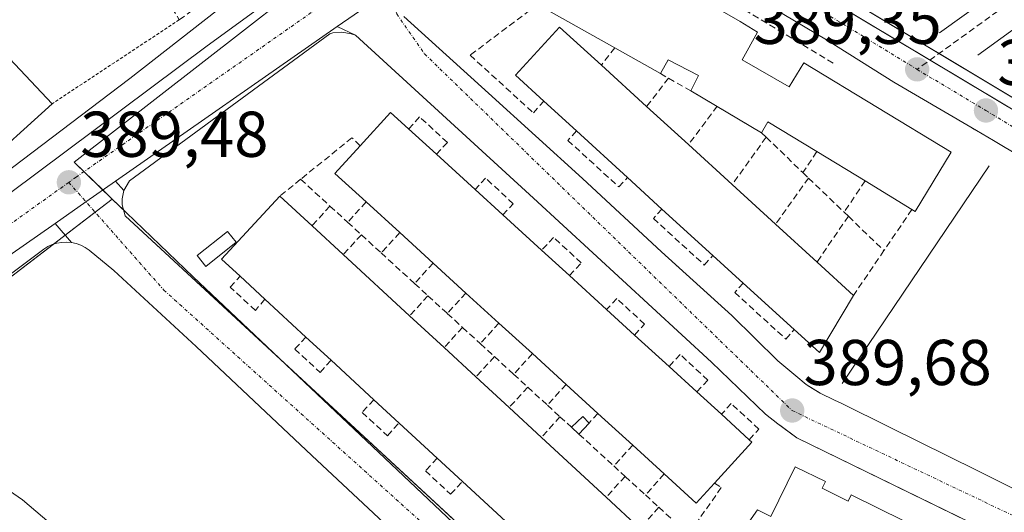
# Model space of a CAD drawing. Units: metres. Extents: x 598185 to 601663, y 4659720 to 4662082.
# Drawn here: x 599162 to 599314, y 4660044 to 4660120 of the extents above; entities that cross this region are included whole.
import ezdxf
from ezdxf.enums import TextEntityAlignment as Align

# ---------------------------------------------------------------- set-up
doc = ezdxf.new("R2010")
doc.units = ezdxf.units.M
doc.header["$MEASUREMENT"] = 0
for name, pattern in [('TRAZO_Y_PUNTO', [1, 0.5, -0.25, 0, -0.25]), ('TRAZOS', [0.75, 0.5, -0.25]), ('TRAZOSX2', [1.5, 1, -0.5])]:
    doc.linetypes.add(name, pattern=pattern)
for name, color, linetype, lineweight in [('Alambrada', 19, 'TRAZOS', 0), ('Carretera de calzada única', 19, 'Continuous', 13), ('Carretera de calzada única Cxs', 19, 'Continuous', 13), ('Carretera de calzada única eje', 19, 'TRAZO_Y_PUNTO', 0), ('Carátula', 7, 'Continuous', 5), ('Curva de nivel normal', 36, 'Continuous', 0), ('Edificación', 1, 'Continuous', 13), ('Edificación Cxs', 1, 'Continuous', 13), ('Edificación industrial', 135, 'Continuous', 13), ('Edificación industrial Cxs', 135, 'Continuous', 13), ('Edificación ligera', 1, 'Continuous', 0), ('Edificación ligera Cxs', 1, 'Continuous', 0), ('Elemento construido', 1, 'Continuous', 0), ('Muro lineal', 1, 'TRAZOSX2', 13), ('Núcleo urbano', 19, 'Continuous', 0), ('Núcleo urbano CxS', 19, 'Continuous', 0), ('Punto de cota en terreno', 7, 'Continuous', 0), ('Rótulo de punto de cota en terreno', 19, 'Continuous', 0), ('Senda', 19, 'TRAZOSX2', 0), ('Vía urbana Cxs', 5, 'Continuous', 0), ('Vía urbana eje', 5, 'TRAZO_Y_PUNTO', 0)]:
    doc.layers.add(name, color=color, linetype=linetype, lineweight=lineweight)
doc.styles.add('Arial', font='txt', dxfattribs={"height": 0.2})

# ---------------------------------------------------------------- blocks, each defined once
blk = doc.blocks.new('5PATER')
at = {"layer": 'Carátula', "linetype": 'Continuous', "lineweight": 5}
h = blk.add_hatch(color=250, dxfattribs=at)
edge = h.paths.add_edge_path()
edge.add_ellipse((0, 0.01), major_axis=(-1.33, -1.34), ratio=0.999422, start_angle=0, end_angle=360)
blk = doc.blocks.new('*U190')
at = {"layer": 'Vía urbana Cxs', "color": 5, "linetype": 'Continuous', "lineweight": 0}
for points in [[(599224.62, 4660036.44, 389.84), (599207.1, 4660052.8, 389.72), (599189.17, 4660069.68, 389.58), (599176.45, 4660081.46, 389.55), (599172.6, 4660084.58, 389.55), (599171.98, 4660085.01, 389.55), (599171.31, 4660085.36, 389.54), (599170.6, 4660085.61, 389.54), (599169.86, 4660085.78, 389.54), (599167.32, 4660088.75, 389.46), (599172.11, 4660092.09, 389.45), (599172.11, 4660092.09, 389.45), (599176.67, 4660095.26, 389.47), (599177.99, 4660093.84, 389.49), (599177.73, 4660092.55, 389.49), (599177.7, 4660091.63, 389.49), (599178.2, 4660089.91, 389.5), (599250.38, 4660023.19, 390.08)], [(599332.92, 4660030.8, 390.05), (599311.48, 4660041.27, 389.9), (599282.25, 4660055.55, 389.73), (599279.82, 4660057.33, 389.7), (599279.32, 4660057.7, 389.7), (599277.4, 4660059.22, 389.69), (599269.03, 4660067.27, 389.35), (599241.46, 4660092.64, 389.35), (599213.86, 4660117.87, 389.19), (599211.05, 4660119.21, 389.18), (599219.11, 4660124.82, 389.13)], [(599221.36, 4660120.8, 389.18), (599234.46, 4660108.89, 389.28), (599249.03, 4660095.69, 389.4), (599261.26, 4660084.34, 389.48), (599264.01, 4660081.86, 389.51), (599272.19, 4660074.48, 389.58), (599279.3, 4660067.44, 389.65), (599282.06, 4660065.12, 389.68), (599283.68, 4660063.77, 389.67), (599284.01, 4660063.57, 389.67), (599285.87, 4660062.44, 389.68), (599288.08, 4660061.38, 389.7), (599289.12, 4660060.89, 389.71), (599296.7, 4660057.14, 389.75), (599310.15, 4660050.5, 389.8), (599321.88, 4660044.67, 389.93)], [(599328.07, 4660092.47, 389.4), (599314.26, 4660100.65, 389.41), (599312.71, 4660101.56, 389.38), (599309.68, 4660103.35, 389.38), (599309.21, 4660103.62, 389.39), (599297.29, 4660110.63, 389.4), (599286.86, 4660117.15, 389.32), (599245.79, 4660141.6, 388.98)], [(599255.09, 4660144.54, 389), (599298.25, 4660118.66, 389.26), (599302, 4660116.41, 389.29), (599304.28, 4660115.05, 389.32), (599362.49, 4660080.15, 389.72), (599363.72, 4660079.42, 389.73), (599395.72, 4660060.35, 390.29)]]:
    blk.add_polyline3d(points, dxfattribs=at)
blk = doc.blocks.new('*U198')
at = {"layer": 'Edificación Cxs', "color": 1, "linetype": 'Continuous', "lineweight": 13}
for points in [[(599150.38, 4660142.58, 393.18), (599144.13, 4660137.5, 392.43), (599140.58, 4660142.27, 395.3), (599136.1, 4660138.93, 398.06), (599145.7, 4660129.41, 393.2), (599150.28, 4660124.86, 395.81), (599166.86, 4660107.25, 394.95), (599155.29, 4660096.82, 391.41), (599152.68, 4660099.53, 393.92), (599145.89, 4660091.49, 392.99), (599144.72, 4660092.7, 393.86), (599142.05, 4660090.15, 393.7), (599134.76, 4660097.76, 393.39), (599138.51, 4660101.72, 393.7), (599117.86, 4660122.14, 393.64), (599118.49, 4660124.23, 393.3), (599121.51, 4660128.29, 393.61), (599123.78, 4660130.25, 396.38), (599122.55, 4660131.42, 395.31), (599133.08, 4660142.37, 396.39), (599131.51, 4660144.04, 394.58), (599133.18, 4660146.43, 395.55), (599142.83, 4660154.01, 393.76), (599147.14, 4660148.72, 392.69), (599146.09, 4660147.87, 395.94), (599150.38, 4660142.58, 393.18)], [(599133.81, 4660125.9, 395.31), (599130.48, 4660122.67, 393.75), (599139.13, 4660114.33, 396.03), (599144.13, 4660119.23, 396.24), (599138.19, 4660124.86, 393.13), (599136.52, 4660123.19, 391.29), (599133.81, 4660125.9, 395.31)], [(599157.46, 4660110.49, 396.49), (599154.24, 4660114.02, 394.82), (599149.66, 4660109.85, 394.05), (599152.87, 4660106.32, 396.34), (599157.46, 4660110.49, 396.49)]]:
    blk.add_polyline3d(points, close=True, dxfattribs=at)

msp = doc.modelspace()

# ---------------------------------------------------------------- linework, layer by layer
at = {"layer": 'Alambrada', "color": 19, "linetype": 'TRAZOS', "lineweight": 0}
msp.add_polyline3d([(599186.58, 4660120.26, 389.55), (599166.86, 4660107.25, 394.95)], dxfattribs=at)
at = {"layer": 'Carretera de calzada única', "color": 19, "linetype": 'Continuous', "lineweight": 13}
for points in [[(599057.25, 4660013.35, 390.56), (599066.55, 4660021.93, 390.4), (599078.75, 4660032.48, 390.23), (599098.77, 4660047.54, 389.98), (599120.81, 4660063.97, 389.84), (599190.9, 4660116.25, 389.27), (599213.21, 4660132.5, 389.08)], [(599220.56, 4660125.9, 389.13), (599219.11, 4660124.82, 389.13), (599211.05, 4660119.21, 389.18)], [(599211.05, 4660119.21, 389.18), (599176.67, 4660095.26, 389.47)], [(599176.67, 4660095.26, 389.47), (599172.11, 4660092.09, 389.45), (599172.11, 4660092.09, 389.45), (599167.32, 4660088.75, 389.46)], [(599167.32, 4660088.75, 389.46), (599140.12, 4660069.78, 389.74), (599138.75, 4660068.8, 389.74)]]:
    msp.add_polyline3d(points, dxfattribs=at)
at = {"layer": 'Carretera de calzada única Cxs', "color": 19, "linetype": 'Continuous', "lineweight": 13}
for points in [[(599120.81, 4660063.97, 389.84), (599190.9, 4660116.25, 389.27), (599213.21, 4660132.5, 389.08)], [(599219.11, 4660124.82, 389.13), (599211.05, 4660119.21, 389.18), (599176.67, 4660095.26, 389.47), (599172.11, 4660092.09, 389.45), (599172.11, 4660092.09, 389.45), (599167.32, 4660088.75, 389.46), (599140.12, 4660069.78, 389.74)]]:
    msp.add_polyline3d(points, dxfattribs=at)
at = {"layer": 'Carretera de calzada única eje', "color": 19, "linetype": 'TRAZO_Y_PUNTO', "lineweight": 0}
for points in [[(599217.83, 4660128.94, 389.11), (599170.59, 4660095.91, 389.47), (599169.46, 4660095.1, 389.47)], [(599169.46, 4660095.1, 389.47), (599129.07, 4660066.25, 389.8)]]:
    msp.add_polyline3d(points, dxfattribs=at)
at = {"layer": 'Curva de nivel normal', "color": 36, "linetype": 'Continuous', "lineweight": 0}
msp.add_polyline3d([(599160.29, 4660047.33, 390), (599162.3, 4660045.96, 390), (599166.43, 4660042.43, 390)], dxfattribs=at)
at = {"layer": 'Edificación', "color": 1, "linetype": 'Continuous', "lineweight": 13}
for points in [[(599145.7, 4660129.41, 393.2), (599150.28, 4660124.86, 395.81), (599166.86, 4660107.25, 394.95)], [(599243.05, 4660107.67, 395.64), (599238.66, 4660111.68, 393.61), (599245.48, 4660119.15, 394.61), (599251.97, 4660113.24, 394.11)], [(599251.97, 4660113.24, 394.11), (599258.96, 4660106.86, 394.62)], [(599166.86, 4660107.25, 394.95), (599155.29, 4660096.82, 391.41), (599152.68, 4660099.53, 393.92), (599145.89, 4660091.49, 392.99), (599144.72, 4660092.7, 393.86), (599142.05, 4660090.15, 393.7)], [(599248.1, 4660103.06, 396.21), (599243.05, 4660107.67, 395.64)], [(599214.57, 4660100.76, 397.89), (599219.29, 4660105.93, 395.89), (599222.1, 4660103.37, 395.61)], [(599258.96, 4660106.86, 394.62), (599265.45, 4660100.94, 394.86)], [(599222.1, 4660103.37, 395.61), (599226.4, 4660099.45, 395.82)], [(599255.99, 4660095.86, 395.57), (599248.1, 4660103.06, 396.21)], [(599215.51, 4660092.07, 392.86), (599210.68, 4660096.49, 392.94), (599214.57, 4660100.76, 397.89)], [(599265.45, 4660100.94, 394.86), (599272.24, 4660094.74, 394.69)], [(599226.4, 4660099.45, 395.82), (599232.4, 4660093.98, 395.94)], [(599261.35, 4660090.97, 395.18), (599255.99, 4660095.86, 395.57)], [(599232.4, 4660093.98, 395.94), (599236.7, 4660090.06, 395.99)], [(599272.24, 4660094.74, 394.69), (599278.94, 4660088.62, 394.25)], [(599196, 4660080.55, 396.24), (599193.13, 4660083.2, 394.57), (599202.14, 4660092.96, 393.02)], [(599202.14, 4660092.96, 393.02), (599207.14, 4660088.35, 392.83)], [(599220.73, 4660087.31, 392.24), (599215.51, 4660092.07, 392.86)], [(599269.24, 4660083.77, 396.14), (599261.35, 4660090.97, 395.18)], [(599236.7, 4660090.06, 395.99), (599242.71, 4660084.58, 395.52)], [(599207.14, 4660088.35, 392.83), (599211.96, 4660083.91, 393.12)], [(599278.94, 4660088.62, 394.25), (599285.37, 4660082.75, 395.36)], [(599225.9, 4660082.59, 392.72), (599220.73, 4660087.31, 392.24)], [(599242.71, 4660084.58, 395.52), (599247.02, 4660080.65, 396.17)], [(599211.96, 4660083.91, 393.12), (599222.26, 4660074.41, 393.12)], [(599273.93, 4660079.49, 396.25), (599269.24, 4660083.77, 396.14)], [(599230.98, 4660077.96, 392.93), (599225.9, 4660082.59, 392.72)], [(599285.37, 4660082.75, 395.36), (599291.03, 4660077.58, 394.14)], [(599199.82, 4660077.02, 395.85), (599196, 4660080.55, 396.24)], [(599247.02, 4660080.65, 396.17), (599252.78, 4660075.39, 396.19)], [(599281.82, 4660072.29, 395.81), (599273.93, 4660079.49, 396.25)], [(599206.19, 4660071.14, 396.19), (599199.82, 4660077.02, 395.85)], [(599236.09, 4660073.3, 392.91), (599230.98, 4660077.96, 392.93)], [(599291.03, 4660077.58, 394.14), (599285.73, 4660068.73, 395.78), (599281.82, 4660072.29, 395.81)], [(599252.78, 4660075.39, 396.19), (599257.1, 4660071.45, 396.16)], [(599222.26, 4660074.41, 393.12), (599227.59, 4660069.5, 393.27)], [(599241.27, 4660068.58, 393.06), (599236.09, 4660073.3, 392.91)], [(599210.09, 4660067.54, 396.24), (599206.19, 4660071.14, 396.19)], [(599257.1, 4660071.45, 396.16), (599262.45, 4660066.57, 395.91)], [(599227.59, 4660069.5, 393.27), (599232.51, 4660064.96, 393.29)], [(599246.5, 4660063.81, 393.01), (599241.27, 4660068.58, 393.06)], [(599216.7, 4660061.44, 395.31), (599210.09, 4660067.54, 396.24)], [(599262.45, 4660066.57, 395.91), (599266.76, 4660062.64, 395.53)], [(599232.51, 4660064.96, 393.29), (599237.66, 4660060.21, 393)], [(599251.41, 4660059.33, 392.96), (599246.5, 4660063.81, 393.01)], [(599266.76, 4660062.64, 395.53), (599270.55, 4660059.18, 396.36)], [(599220.61, 4660057.83, 396.12), (599216.7, 4660061.44, 395.31)], [(599237.66, 4660060.21, 393), (599242.66, 4660055.6, 393.39)], [(599256.82, 4660054.4, 393.18), (599251.41, 4660059.33, 392.96)], [(599270.55, 4660059.18, 396.36), (599274.86, 4660055.25, 395.33)], [(599226.52, 4660052.38, 396.37), (599220.61, 4660057.83, 396.12)], [(599242.66, 4660055.6, 393.39), (599252.7, 4660046.34, 393.34)], [(599261.71, 4660049.94, 393.28), (599256.82, 4660054.4, 393.18)], [(599274.86, 4660055.25, 395.33), (599275.27, 4660054.87, 394.04), (599269.49, 4660048.53, 398.48)], [(599230.43, 4660048.77, 396.43), (599226.52, 4660052.38, 396.37)], [(599271.01, 4660037.09, 391.5), (599276.13, 4660044.41, 392.47), (599278.23, 4660043.38, 396.47), (599282, 4660051.06, 396.37), (599286.69, 4660048.76, 395.63), (599286.18, 4660047.72, 396.73)], [(599269.49, 4660048.53, 398.48), (599266.66, 4660045.43, 393.16), (599261.71, 4660049.94, 393.28)], [(599237.11, 4660042.61, 396.58), (599230.43, 4660048.77, 396.43)], [(599252.7, 4660046.34, 393.34), (599257.92, 4660041.52, 393.51)], [(599286.18, 4660047.72, 396.73), (599290.19, 4660045.75, 396.54), (599290.66, 4660046.69, 394.96), (599298.82, 4660042.67, 395.55), (599298.4, 4660041.83, 396.62), (599302.49, 4660039.81, 396.7), (599302.96, 4660040.75, 395.87), (599311.33, 4660036.63, 396.43), (599310.81, 4660035.57, 396.76), (599314.94, 4660033.54, 396.74), (599315.44, 4660034.56, 396.22), (599323.57, 4660030.57, 396.57), (599323.15, 4660029.72, 396.82), (599327.08, 4660027.79, 396.75), (599327.5, 4660028.64, 394.55), (599331.81, 4660026.52, 396.6), (599326.59, 4660015.65, 393.04)]]:
    msp.add_polyline3d(points, dxfattribs=at)
at = {"layer": 'Edificación Cxs', "color": 1, "linetype": 'Continuous', "lineweight": 13}
for points in [[(599291.03, 4660077.58, 394.14), (599285.73, 4660068.73, 395.78), (599281.82, 4660072.29, 395.81), (599273.93, 4660079.49, 396.25), (599269.24, 4660083.77, 396.14), (599261.35, 4660090.97, 395.18), (599255.99, 4660095.86, 395.57), (599248.1, 4660103.06, 396.21), (599243.05, 4660107.67, 395.64), (599238.66, 4660111.68, 393.61), (599245.48, 4660119.15, 394.61), (599251.97, 4660113.24, 394.11), (599258.96, 4660106.86, 394.62), (599265.45, 4660100.94, 394.86), (599272.24, 4660094.74, 394.69), (599278.94, 4660088.62, 394.25), (599285.37, 4660082.75, 395.36), (599291.03, 4660077.58, 394.14)], [(599269.49, 4660048.53, 398.48), (599266.66, 4660045.43, 393.16), (599261.71, 4660049.94, 393.28), (599256.82, 4660054.4, 393.18), (599251.41, 4660059.33, 392.96), (599246.5, 4660063.81, 393.01), (599241.27, 4660068.58, 393.06), (599236.09, 4660073.3, 392.91), (599230.98, 4660077.96, 392.93), (599225.9, 4660082.59, 392.72), (599220.73, 4660087.31, 392.24), (599215.51, 4660092.07, 392.86), (599210.68, 4660096.49, 392.94), (599214.57, 4660100.76, 397.89), (599219.29, 4660105.93, 395.89), (599222.1, 4660103.37, 395.61), (599226.4, 4660099.45, 395.82), (599232.4, 4660093.98, 395.94), (599236.7, 4660090.06, 395.99), (599242.71, 4660084.58, 395.52), (599247.02, 4660080.65, 396.17), (599252.78, 4660075.39, 396.19), (599257.1, 4660071.45, 396.16), (599262.45, 4660066.57, 395.91), (599266.76, 4660062.64, 395.53), (599270.55, 4660059.18, 396.36), (599274.86, 4660055.25, 395.33), (599275.27, 4660054.87, 394.04), (599269.49, 4660048.53, 398.48)]]:
    msp.add_polyline3d(points, close=True, dxfattribs=at)
for points in [[(599237.11, 4660042.61, 396.59), (599230.43, 4660048.77, 396.43), (599226.52, 4660052.38, 396.37), (599220.61, 4660057.83, 396.12), (599216.7, 4660061.44, 395.31), (599210.09, 4660067.54, 396.24), (599206.19, 4660071.14, 396.19), (599199.82, 4660077.02, 395.85), (599196, 4660080.55, 396.24), (599193.13, 4660083.2, 394.57), (599202.14, 4660092.96, 393.02), (599207.14, 4660088.35, 392.83), (599211.96, 4660083.91, 393.12), (599222.26, 4660074.41, 393.12), (599227.59, 4660069.5, 393.27), (599232.51, 4660064.96, 393.29), (599237.66, 4660060.21, 393), (599242.66, 4660055.6, 393.39), (599252.7, 4660046.34, 393.34), (599257.92, 4660041.52, 393.51)], [(599320.58, 4660018.6, 393.73), (599314.21, 4660021.73, 393.29), (599301.97, 4660027.75, 393.6), (599295.73, 4660030.82, 394.29), (599289.63, 4660033.82, 393.44), (599283.39, 4660036.89, 394.27), (599276.97, 4660040.05, 393.32), (599274.64, 4660035.31, 391.03), (599271.01, 4660037.09, 391.5), (599276.13, 4660044.41, 392.47), (599278.23, 4660043.38, 396.47), (599282, 4660051.06, 396.37), (599286.69, 4660048.76, 395.63), (599286.18, 4660047.72, 396.73), (599286.18, 4660047.72, 396.73), (599290.19, 4660045.75, 396.54), (599290.66, 4660046.69, 394.96), (599298.82, 4660042.67, 395.55), (599298.4, 4660041.83, 396.62), (599302.49, 4660039.81, 396.7), (599302.96, 4660040.75, 395.87), (599311.33, 4660036.63, 396.43), (599310.81, 4660035.57, 396.76), (599314.94, 4660033.54, 396.74)]]:
    msp.add_polyline3d(points, dxfattribs=at)
at = {"layer": 'Edificación industrial', "color": 135, "linetype": 'Continuous', "lineweight": 13}
for points in [[(599254.37, 4660130.99, 393.69), (599273.44, 4660120.03, 390.66), (599276.15, 4660118.33, 389.39)], [(599254.02, 4660115.93, 392.49), (599242.09, 4660122.66, 391.96)], [(599276.15, 4660118.33, 389.39), (599273.77, 4660114.05, 389.44), (599281.06, 4660109.9, 396.61), (599283.32, 4660113.61, 393.51), (599306.15, 4660099.75, 395.68), (599300.59, 4660090.6, 393.91), (599300.06, 4660090.92, 394.22)], [(599261.1, 4660111.94, 391.78), (599254.02, 4660115.93, 392.49)], [(599265.81, 4660109.26, 395.01), (599267.01, 4660111.63, 395.31), (599262.29, 4660114.05, 393.28), (599261.1, 4660111.94, 391.78)], [(599269.88, 4660106.84, 391.27), (599265.81, 4660109.26, 395.01)], [(599276.79, 4660102.75, 391.33), (599269.88, 4660106.84, 391.27)], [(599285.35, 4660099.85, 392.67), (599277.76, 4660104.46, 393.39), (599276.79, 4660102.75, 391.33)], [(599292.81, 4660095.32, 393.27), (599285.35, 4660099.85, 392.67)], [(599300.06, 4660090.92, 394.22), (599292.81, 4660095.32, 393.27)]]:
    msp.add_polyline3d(points, dxfattribs=at)
at = {"layer": 'Edificación industrial Cxs', "color": 135, "linetype": 'Continuous', "lineweight": 13}
msp.add_polyline3d([(599276.15, 4660118.33, 389.39), (599273.77, 4660114.05, 389.44), (599281.06, 4660109.9, 396.61), (599283.32, 4660113.61, 393.51), (599306.15, 4660099.75, 395.68), (599300.59, 4660090.6, 393.91), (599300.06, 4660090.92, 394.22), (599292.81, 4660095.32, 393.27), (599285.35, 4660099.85, 392.67), (599277.76, 4660104.46, 393.39), (599276.79, 4660102.75, 391.33), (599265.81, 4660109.26, 395.01), (599267.01, 4660111.63, 395.31), (599262.29, 4660114.05, 393.28), (599261.1, 4660111.94, 391.78), (599254.02, 4660115.93, 392.49), (599242.09, 4660122.66, 391.96), (599254.37, 4660130.99, 393.69), (599273.44, 4660120.03, 390.66), (599276.15, 4660118.33, 389.39)], close=True, dxfattribs=at)
at = {"layer": 'Edificación ligera', "color": 1, "linetype": 'Continuous', "lineweight": 0}
for points in [[(599195.4, 4660085.82, 397.09), (599190.71, 4660082.07, 392.1), (599189.36, 4660083.76, 391.98), (599194.05, 4660087.51, 393.36), (599195.4, 4660085.82, 397.09)], [(599247.31, 4660057.19, 390.6), (599249.08, 4660058.86, 390.85), (599250.05, 4660057.83, 390.54)], [(599248.48, 4660056.12, 390.38), (599247.31, 4660057.19, 390.6)], [(599250.05, 4660057.83, 390.54), (599248.48, 4660056.12, 390.38)]]:
    msp.add_polyline3d(points, dxfattribs=at)
at = {"layer": 'Edificación ligera Cxs', "color": 1, "linetype": 'Continuous', "lineweight": 0}
for points in [[(599195.4, 4660085.82, 397.09), (599190.71, 4660082.07, 392.1), (599189.36, 4660083.76, 391.98), (599194.05, 4660087.51, 393.36), (599195.4, 4660085.82, 397.09)], [(599250.05, 4660057.83, 390.54), (599248.48, 4660056.12, 390.38), (599247.31, 4660057.19, 390.6), (599249.08, 4660058.86, 390.85), (599250.05, 4660057.83, 390.54)]]:
    msp.add_polyline3d(points, close=True, dxfattribs=at)
at = {"layer": 'Elemento construido', "color": 1, "linetype": 'Continuous', "lineweight": 0}
for points in [[(599139.49, 4660081.34, 389.74), (599178.89, 4660111.16, 389.38), (599209.53, 4660135.14, 392.34), (599210.13, 4660136.38, 393.71), (599210.23, 4660137.75, 394.02), (599209.84, 4660139.07, 394.24), (599209.32, 4660139.83, 394.08), (599197.64, 4660156.3, 394.81), (599185.34, 4660172.35, 389.67), (599181.59, 4660177.14, 393.25), (599168.03, 4660187.77, 389.04), (599167.25, 4660187.96, 388.74), (599166.46, 4660188.06, 388.69), (599165.66, 4660188.07, 388.69), (599164.86, 4660188, 388.7), (599164.07, 4660187.84, 389.16), (599163.31, 4660187.6, 389.86), (599162.58, 4660187.28, 390.8), (599161.88, 4660186.88, 391.99), (599161.23, 4660186.41, 393.58)], [(599363.13, 4660160.37, 389.22), (599304.35, 4660118.25, 389.33)], [(599367.1, 4660156, 389.61), (599310.3, 4660114.81, 389.38)], [(599255.09, 4660144.54, 389.07), (599302, 4660116.41, 390.42), (599363.72, 4660079.42, 389.76), (599395.72, 4660060.35, 390.44)], [(599328.07, 4660092.47, 389.53), (599314.26, 4660100.65, 389.78), (599312.71, 4660101.56, 389.43), (599309.21, 4660103.62, 389.44), (599297.29, 4660110.63, 391.76), (599286.86, 4660117.15, 389.37), (599245.79, 4660141.6, 389.04)], [(599221.36, 4660120.8, 390.29), (599234.46, 4660108.89, 391.76), (599249.03, 4660095.69, 390.6), (599261.26, 4660084.34, 391.31), (599272.19, 4660074.48, 390.15), (599279.3, 4660067.44, 391.34), (599282.06, 4660065.12, 390.23), (599283.68, 4660063.77, 389.7), (599285.87, 4660062.44, 389.73), (599288.08, 4660061.38, 390.66), (599289.12, 4660060.89, 390.71), (599296.7, 4660057.14, 391.14), (599310.15, 4660050.5, 391.43), (599321.88, 4660044.67, 390)], [(599332.92, 4660030.8, 392.14), (599282.25, 4660055.55, 389.94), (599279.32, 4660057.7, 389.8), (599277.4, 4660059.22, 389.86), (599269.03, 4660067.27, 389.86), (599241.46, 4660092.64, 389.41), (599213.86, 4660117.87, 389.29), (599213.22, 4660118.08, 389.28), (599212.39, 4660118.27, 389.28), (599211.65, 4660118.35, 389.28), (599210.34, 4660118.27, 389.27), (599209.91, 4660118.1, 389.28), (599178.87, 4660095.33, 395.05), (599177.99, 4660093.84, 394.81), (599177.73, 4660092.55, 394.68), (599177.7, 4660091.63, 394.75), (599178.2, 4660089.91, 394.99), (599252.88, 4660020.88, 390.17), (599258.98, 4660017.44, 390.15), (599314.21, 4659990.96, 392.12)], [(599312.06, 4660097.64, 389.47), (599289.24, 4660063.97, 389.76)], [(599224.62, 4660036.44, 390), (599207.1, 4660052.8, 389.88), (599189.17, 4660069.68, 389.72), (599176.45, 4660081.46, 389.66), (599172.6, 4660084.58, 389.63), (599171.98, 4660085.01, 389.62), (599171.31, 4660085.36, 389.63), (599170.6, 4660085.61, 389.66), (599169.86, 4660085.78, 389.68), (599169.11, 4660085.84, 389.66), (599168.36, 4660085.81, 389.64), (599167.61, 4660085.68, 389.63), (599166.89, 4660085.46, 389.63), (599166.21, 4660085.15, 389.63), (599165.57, 4660084.75, 389.63), (599164.99, 4660084.27, 389.63), (599144.98, 4660069.36, 389.79)]]:
    msp.add_polyline3d(points, dxfattribs=at)
at = {"layer": 'Muro lineal', "color": 1, "linetype": 'TRAZOSX2', "lineweight": 13}
for points in [[(599185.44, 4660122.08, 390.7), (599186.58, 4660120.26, 389.55), (599207.26, 4660135.39, 394.54), (599207.73, 4660136.18, 394.41), (599208.01, 4660137.11, 394.57), (599208.01, 4660137.96, 394.74), (599207.24, 4660139.98, 394.67), (599204.42, 4660144.94, 394.23)], [(599287.87, 4660113.58, 391.17), (599255.8, 4660132.83, 391.59), (599254.37, 4660130.99, 393.69)], [(599242.09, 4660122.66, 391.96), (599231.63, 4660114.79, 391.57), (599241.42, 4660105.86, 389.43), (599243.05, 4660107.67, 395.64)], [(599254.02, 4660115.93, 392.49), (599251.97, 4660113.24, 394.11)], [(599261.1, 4660111.94, 391.78), (599262.38, 4660111.22, 392.84)], [(599262.38, 4660111.22, 392.84), (599258.96, 4660106.86, 394.62)], [(599262.38, 4660111.22, 392.84), (599265.81, 4660109.26, 395)], [(599269.92, 4660106.9, 391.3), (599265.45, 4660100.94, 394.86)], [(599226.4, 4660099.45, 395.82), (599228.1, 4660101.27, 391.5), (599223.81, 4660105.23, 389.95), (599222.1, 4660103.37, 395.61)], [(599248.1, 4660103.06, 396.21), (599246.77, 4660101.6, 392.18), (599254.67, 4660094.39, 390.77), (599255.99, 4660095.86, 395.57)], [(599276.79, 4660102.75, 391.33), (599277.47, 4660102.09, 390.03)], [(599214.57, 4660100.76, 397.89), (599213.32, 4660102, 395.53), (599205.37, 4660095.57, 391.13)], [(599277.47, 4660102.09, 390.03), (599272.24, 4660094.74, 394.69)], [(599277.47, 4660102.09, 390.03), (599283.17, 4660096.62, 391.45)], [(599285.35, 4660099.85, 392.67), (599283.17, 4660096.62, 391.45)], [(599283.17, 4660096.62, 391.45), (599284.06, 4660095.76, 391.76)], [(599205.37, 4660095.57, 391.13), (599202.14, 4660092.96, 393.02)], [(599205.37, 4660095.57, 391.13), (599209.91, 4660091.43, 390.8)], [(599236.7, 4660090.06, 395.99), (599238.32, 4660091.79, 390.02), (599234.03, 4660095.75, 390.29), (599232.4, 4660093.98, 395.94)], [(599284.06, 4660095.76, 391.76), (599278.94, 4660088.62, 394.25)], [(599284.06, 4660095.76, 391.76), (599289.56, 4660090.48, 391.16)], [(599292.81, 4660095.32, 393.27), (599289.56, 4660090.48, 391.16)], [(599215.51, 4660092.07, 392.86), (599212.65, 4660088.93, 391.28)], [(599209.91, 4660091.43, 390.8), (599207.14, 4660088.35, 392.83)], [(599209.91, 4660091.43, 390.8), (599212.65, 4660088.93, 391.28)], [(599261.35, 4660090.97, 395.18), (599260.01, 4660089.51, 389.97), (599267.91, 4660082.3, 393.85), (599269.24, 4660083.77, 396.14)], [(599289.56, 4660090.48, 391.16), (599290.22, 4660089.84, 391.03)], [(599300.06, 4660090.92, 394.22), (599295.74, 4660084.54, 391.9)], [(599290.22, 4660089.84, 391.03), (599285.37, 4660082.75, 395.36)], [(599290.22, 4660089.84, 391.03), (599295.74, 4660084.54, 391.9)], [(599212.65, 4660088.93, 391.28), (599214.78, 4660086.98, 390.84)], [(599214.78, 4660086.98, 390.84), (599211.96, 4660083.91, 393.12)], [(599214.78, 4660086.98, 390.84), (599217.85, 4660084.17, 390.32)], [(599220.73, 4660087.31, 392.24), (599217.85, 4660084.17, 390.32)], [(599247.02, 4660080.65, 396.17), (599248.85, 4660082.62, 392.03), (599244.56, 4660086.58, 390.06), (599242.71, 4660084.58, 395.52)], [(599295.74, 4660084.54, 391.9), (599291.03, 4660077.58, 394.14)], [(599217.85, 4660084.17, 390.32), (599223.03, 4660079.43, 390.81)], [(599225.9, 4660082.59, 392.72), (599223.03, 4660079.43, 390.81)], [(599199.82, 4660077.02, 395.85), (599198.37, 4660075.26, 390.88), (599194.47, 4660078.87, 390.78), (599196, 4660080.55, 396.24)], [(599223.03, 4660079.43, 390.81), (599225.1, 4660077.53, 390.36)], [(599273.93, 4660079.49, 396.25), (599272.62, 4660078.05, 391.74), (599280.52, 4660070.84, 390.55), (599281.82, 4660072.29, 395.81)], [(599225.1, 4660077.53, 390.36), (599222.26, 4660074.41, 393.12)], [(599225.1, 4660077.53, 390.36), (599228.09, 4660074.8, 390.43)], [(599230.98, 4660077.96, 392.93), (599228.09, 4660074.8, 390.43)], [(599257.1, 4660071.45, 396.16), (599258.65, 4660073.14, 391.81), (599254.36, 4660077.1, 392.01), (599252.78, 4660075.39, 396.19)], [(599228.09, 4660074.8, 390.43), (599230.44, 4660072.64, 390.27)], [(599230.44, 4660072.64, 390.27), (599227.59, 4660069.5, 393.27)], [(599230.44, 4660072.64, 390.27), (599233.2, 4660070.12, 390.56)], [(599236.09, 4660073.3, 392.91), (599233.2, 4660070.12, 390.56)], [(599206.19, 4660071.14, 396.19), (599204.48, 4660069.28, 391.27), (599208.38, 4660065.67, 391.72), (599210.09, 4660067.54, 396.24)], [(599233.2, 4660070.12, 390.56), (599235.39, 4660068.11, 390.51)], [(599235.39, 4660068.11, 390.51), (599232.51, 4660064.96, 393.29)], [(599235.39, 4660068.11, 390.51), (599238.37, 4660065.38, 390.59)], [(599241.27, 4660068.58, 393.06), (599238.37, 4660065.38, 390.59)], [(599266.76, 4660062.64, 395.53), (599268.45, 4660064.48, 389.95), (599264.16, 4660068.44, 389.76), (599262.45, 4660066.57, 395.91)], [(599238.37, 4660065.38, 390.59), (599240.55, 4660063.38, 390.89)], [(599240.55, 4660063.38, 390.89), (599237.66, 4660060.21, 393)], [(599240.55, 4660063.38, 390.89), (599243.6, 4660060.59, 390.72)], [(599246.5, 4660063.81, 393.01), (599243.6, 4660060.59, 390.72)], [(599216.7, 4660061.44, 395.31), (599214.91, 4660059.48, 390.83), (599218.81, 4660055.87, 390.4), (599220.61, 4660057.83, 396.12)], [(599243.6, 4660060.59, 390.72), (599245.55, 4660058.8, 390.13)], [(599274.86, 4660055.25, 395.33), (599276.37, 4660056.88, 393.13), (599272.08, 4660060.84, 393.18), (599270.55, 4660059.18, 396.36)], [(599245.55, 4660058.8, 390.13), (599242.66, 4660055.6, 393.39)], [(599245.55, 4660058.8, 390.13), (599247.31, 4660057.19, 390.6)], [(599251.41, 4660059.33, 392.96), (599250.05, 4660057.83, 390.54)], [(599248.48, 4660056.12, 390.38), (599253.88, 4660051.18, 390.59)], [(599256.82, 4660054.4, 393.18), (599253.88, 4660051.18, 390.59)], [(599226.52, 4660052.38, 396.37), (599224.71, 4660050.41, 391.14), (599228.61, 4660046.8, 392.69), (599230.43, 4660048.77, 396.43)], [(599253.88, 4660051.18, 390.59), (599255.63, 4660049.57, 390.9)], [(599255.63, 4660049.57, 390.9), (599252.7, 4660046.34, 393.34)], [(599255.63, 4660049.57, 390.9), (599258.78, 4660046.69, 390.7)], [(599261.71, 4660049.94, 393.28), (599258.78, 4660046.69, 390.7)], [(599269.49, 4660048.53, 398.48), (599270.53, 4660047.85, 396.17), (599265.47, 4660040.57, 391.51)], [(599258.78, 4660046.69, 390.7), (599260.86, 4660044.78, 390.5)], [(599260.86, 4660044.78, 390.5), (599257.92, 4660041.52, 393.51)], [(599260.86, 4660044.78, 390.5), (599265.47, 4660040.57, 391.51)]]:
    msp.add_polyline3d(points, dxfattribs=at)
at = {"layer": 'Núcleo urbano', "color": 19, "linetype": 'Continuous', "lineweight": 0}
for points in [[(599240.12, 4660151.59, 388.92), (599221.22, 4660137.85, 389.02), (599217.26, 4660134.78, 389.08), (599216.3, 4660134.02, 389.1), (599209.62, 4660128.83, 389.14), (599170.28, 4660098.23, 389.48), (599171.8, 4660096.76, 389.47), (599174.74, 4660093.92, 389.47), (599176.19, 4660092.52, 389.48)], [(599176.19, 4660092.52, 389.48), (599177.93, 4660090.83, 389.5), (599178.42, 4660090.36, 389.5), (599188.7, 4660080.47, 389.52), (599201.11, 4660068.73, 389.59), (599230.91, 4660040.55, 389.85), (599240.08, 4660031.89, 389.93), (599248.11, 4660024.3, 389.99), (599252.76, 4660020.99, 390.1), (599253.05, 4660020.78, 390.1), (599254.07, 4660020.06, 390.11), (599258.12, 4660017.18, 390.11), (599313.29, 4659990.23, 390.45), (599318.9, 4659987.38, 390.52), (599322.44, 4659985.58, 390.56), (599345.41, 4659973.9, 391.06), (599346.07, 4659975.31, 391.04), (599385.09, 4660058.26, 390.07), (599387, 4660062.34, 390.09), (599386.77, 4660062.49, 390.08), (599362, 4660078.08, 389.73), (599343.39, 4660089.8, 389.56), (599302.88, 4660114.04, 389.33), (599248.58, 4660146.53, 388.93)], [(599100.51, 4660034.52, 389.98), (599101.75, 4660035.47, 389.96), (599105.44, 4660038.3, 389.97), (599131.08, 4660057.95, 389.87), (599135.01, 4660060.96, 389.83), (599141.16, 4660065.68, 389.78), (599167.03, 4660085.5, 389.55), (599168.88, 4660086.92, 389.5), (599173.53, 4660090.48, 389.47), (599176.19, 4660092.52, 389.48)]]:
    msp.add_polyline3d(points, dxfattribs=at)
at = {"layer": 'Núcleo urbano CxS', "color": 19, "linetype": 'Continuous', "lineweight": 0}
for points in [[(599175.5, 4659948.91, 390.94), (599160.5, 4659969.91, 390.73), (599131.36, 4660000.44, 390.38), (599122.71, 4660009.51, 390.28), (599100.51, 4660034.52, 389.98), (599176.19, 4660092.52, 389.48), (599178.42, 4660090.36, 389.5), (599188.7, 4660080.47, 389.52), (599230.91, 4660040.55, 389.85), (599240.08, 4660031.89, 389.93), (599248.11, 4660024.3, 389.99), (599254.07, 4660020.06, 390.11), (599258.12, 4660017.18, 390.11), (599313.29, 4659990.23, 390.45), (599322.44, 4659985.58, 390.56), (599345.41, 4659973.9, 391.06), (599387.01, 4660062.34, 390.09), (599343.39, 4660089.8, 389.56), (599240.12, 4660151.59, 388.92), (599241.12, 4660152.33, 388.9), (599245.88, 4660155.78, 388.91), (599357.94, 4660237.38, 388.29), (599404.58, 4660196.27, 388.46)], [(599153.9, 4660192.48, 388.65), (599178.56, 4660215.69, 388.24), (599178.56, 4660215.69, 388.24), (599202.15, 4660196.29, 388.62), (599224.13, 4660186.85, 388.44), (599245.88, 4660155.78, 388.91), (599241.12, 4660152.33, 388.9), (599240.12, 4660151.59, 388.92), (599221.22, 4660137.85, 389.02), (599217.27, 4660134.78, 389.08), (599209.62, 4660128.83, 389.14), (599170.28, 4660098.23, 389.48), (599176.19, 4660092.52, 389.48), (599100.51, 4660034.52, 389.98)]]:
    msp.add_polyline3d(points, dxfattribs=at)
msp.add_polyline3d([(599176.19, 4660092.52, 389.48), (599170.28, 4660098.23, 389.48), (599209.62, 4660128.83, 389.14), (599217.27, 4660134.78, 389.08), (599221.22, 4660137.85, 389.02), (599240.12, 4660151.59, 388.92), (599343.39, 4660089.8, 389.56), (599387.01, 4660062.34, 390.09), (599345.41, 4659973.9, 391.06), (599322.44, 4659985.58, 390.56), (599313.29, 4659990.23, 390.45), (599258.12, 4660017.18, 390.11), (599254.07, 4660020.06, 390.11), (599248.11, 4660024.3, 389.99), (599240.08, 4660031.89, 389.93), (599230.91, 4660040.55, 389.85), (599188.7, 4660080.47, 389.52), (599178.42, 4660090.36, 389.5), (599176.19, 4660092.52, 389.48)], close=True, dxfattribs=at)
at = {"layer": 'Senda', "color": 19, "linetype": 'TRAZOSX2', "lineweight": 0}
msp.add_polyline3d([(599370.56, 4660162.84, 389.16), (599300.87, 4660112.59, 389.34)], dxfattribs=at)
at = {"layer": 'Vía urbana Cxs', "color": 5, "linetype": 'Continuous', "lineweight": 0}
for points in [[(599253.08, 4660149.93, 388.93), (599252.83, 4660149.29, 388.94), (599252.69, 4660148.59, 388.94), (599252.68, 4660147.87, 388.95), (599252.81, 4660147.16, 388.96), (599253.06, 4660146.49, 388.97), (599253.42, 4660145.87, 388.98), (599253.9, 4660145.33, 388.99), (599254.46, 4660144.88, 388.99), (599255.09, 4660144.54, 389), (599298.25, 4660118.66, 389.26), (599302, 4660116.41, 389.29), (599304.28, 4660115.05, 389.32), (599362.49, 4660080.15, 389.72), (599363.72, 4660079.42, 389.73), (599395.72, 4660060.35, 390.29), (599401.46, 4660056.7, 390.58), (599402.11, 4660056.53, 390.6), (599402.78, 4660056.45, 390.61)], [(599328.07, 4660092.47, 389.4), (599314.26, 4660100.65, 389.41), (599312.71, 4660101.56, 389.38), (599309.68, 4660103.35, 389.38), (599309.21, 4660103.62, 389.39), (599297.29, 4660110.63, 389.4), (599286.86, 4660117.15, 389.32), (599245.79, 4660141.6, 388.98)], [(599220.56, 4660125.9, 389.13), (599219.11, 4660124.82, 389.13), (599211.05, 4660119.21, 389.18)], [(599221.36, 4660120.8, 389.18), (599234.46, 4660108.89, 389.28), (599249.03, 4660095.69, 389.4), (599261.26, 4660084.34, 389.48), (599264.01, 4660081.86, 389.51), (599272.19, 4660074.48, 389.58), (599279.3, 4660067.44, 389.65), (599282.06, 4660065.12, 389.68), (599283.68, 4660063.77, 389.67), (599284.01, 4660063.57, 389.67), (599285.87, 4660062.44, 389.68), (599288.08, 4660061.38, 389.7), (599289.12, 4660060.89, 389.71), (599296.7, 4660057.14, 389.75), (599310.15, 4660050.5, 389.8), (599321.88, 4660044.67, 389.93)], [(599213.86, 4660117.87, 389.19), (599211.05, 4660119.21, 389.18)], [(599332.92, 4660030.8, 390.05), (599311.48, 4660041.27, 389.9), (599282.25, 4660055.55, 389.73), (599279.82, 4660057.33, 389.7), (599279.32, 4660057.7, 389.7), (599277.4, 4660059.22, 389.69), (599269.03, 4660067.27, 389.35), (599241.46, 4660092.64, 389.35), (599213.86, 4660117.87, 389.19)], [(599176.67, 4660095.26, 389.47), (599172.11, 4660092.09, 389.45), (599172.11, 4660092.09, 389.45), (599167.32, 4660088.75, 389.46)], [(599176.67, 4660095.26, 389.47), (599177.99, 4660093.84, 389.49)], [(599177.99, 4660093.84, 389.49), (599177.73, 4660092.55, 389.49), (599177.7, 4660091.63, 389.49), (599178.2, 4660089.91, 389.5), (599250.38, 4660023.19, 390.08), (599252.88, 4660020.88, 390.1), (599254.06, 4660020.22, 390.11), (599258.98, 4660017.44, 390.12), (599314.21, 4659990.96, 390.44)], [(599169.86, 4660085.78, 389.54), (599167.32, 4660088.75, 389.46)], [(599224.62, 4660036.44, 389.84), (599207.1, 4660052.8, 389.72), (599189.17, 4660069.68, 389.58), (599176.45, 4660081.46, 389.55), (599172.6, 4660084.58, 389.55), (599171.98, 4660085.01, 389.55), (599171.31, 4660085.36, 389.54), (599170.6, 4660085.61, 389.54), (599169.86, 4660085.78, 389.54)]]:
    msp.add_polyline3d(points, dxfattribs=at)
at = {"layer": 'Vía urbana eje', "color": 5, "linetype": 'TRAZO_Y_PUNTO', "lineweight": 0}
for points in [[(599243.2, 4660147.9, 388.93), (599252.76, 4660142.06, 389.01), (599300.87, 4660112.59, 389.34)], [(599217.83, 4660128.94, 389.11), (599220.25, 4660121.18, 389.17), (599224.58, 4660114.98, 389.23), (599281.51, 4660059.76, 389.66)], [(599300.87, 4660112.59, 389.34), (599311.53, 4660106.22, 389.37)], [(599311.53, 4660106.22, 389.37), (599361.49, 4660075.9, 389.71)], [(599169.46, 4660095.1, 389.47), (599184.17, 4660078.42, 389.53), (599246.03, 4660022.73, 390.02), (599252.45, 4660017.9, 390.09)], [(599281.51, 4660059.76, 389.66), (599334.42, 4660034.63, 390.04), (599341.4, 4660031.22, 390.09)]]:
    msp.add_polyline3d(points, dxfattribs=at)

# ---------------------------------------------------------------- block references
at = {"layer": 'Edificación Cxs', "color": 1, "linetype": 'Continuous', "lineweight": 13}
msp.add_blockref('*U198', (0, 0), dxfattribs=at)
at = {"layer": 'Punto de cota en terreno', "linetype": 'Continuous', "lineweight": 0}
for p in [(599300.88, 4660112.59, 389.35), (599311.54, 4660106.22, 389.4), (599169.47, 4660095.1, 389.48), (599281.52, 4660059.76, 389.68)]:
    msp.add_blockref('5PATER', p, dxfattribs=at)
at = {"layer": 'Vía urbana Cxs', "color": 5, "linetype": 'Continuous', "lineweight": 0}
msp.add_blockref('*U190', (0, 0), dxfattribs=at)

# ---------------------------------------------------------------- texts
at = {"layer": 'Rótulo de punto de cota en terreno', "color": 19, "linetype": 'Continuous', "lineweight": 0, "style": 'Arial'}
for s, p in [('389,35', (599275.54, 4660114.35)), ('389,4', (599313.3, 4660107.98)), ('389,48', (599171.23, 4660096.86)), ('389,68', (599283.28, 4660061.52))]:
    msp.add_text(s, height=7, dxfattribs=at).set_placement(p, align=Align.BOTTOM_LEFT)

doc.saveas('drawing.dxf')
